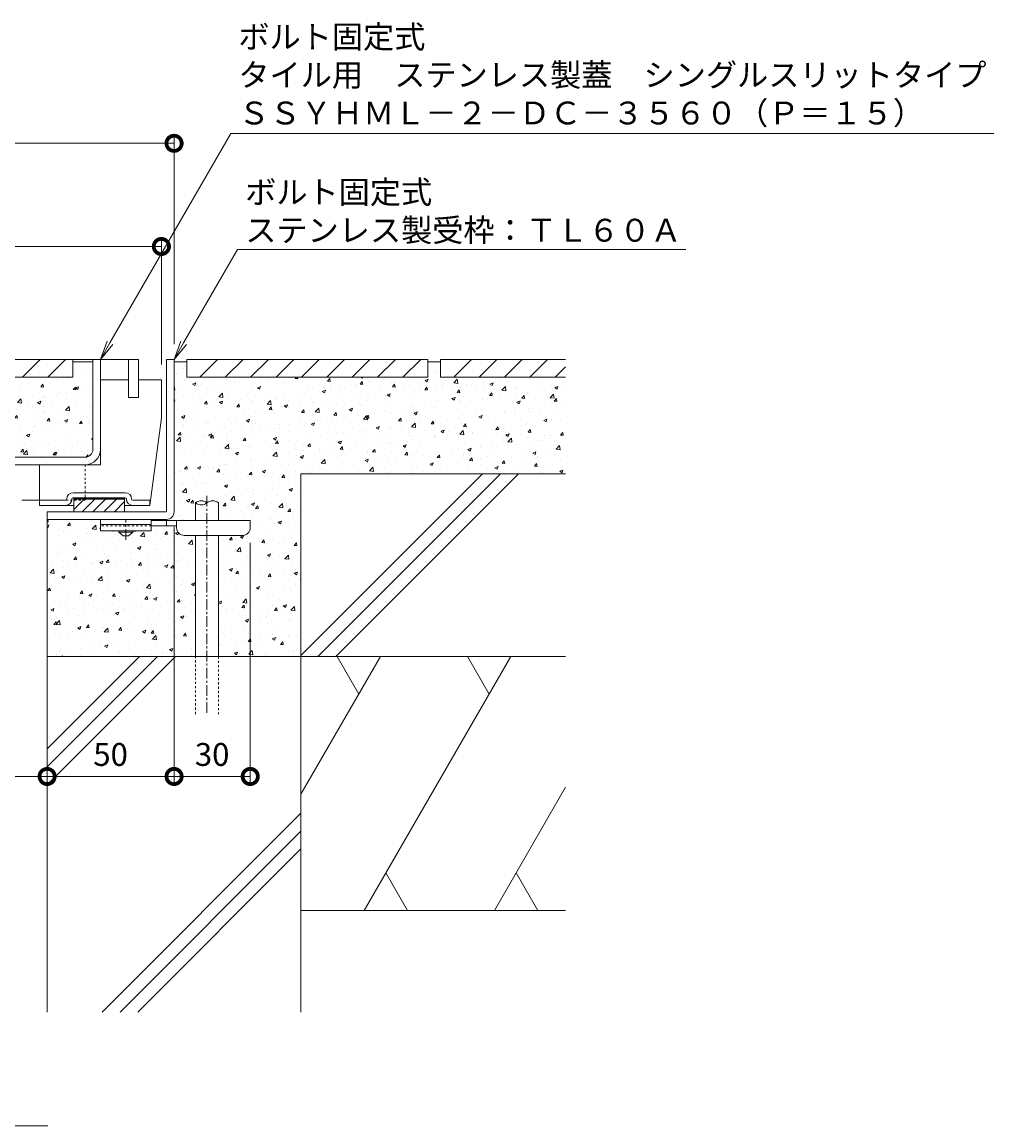
# Model space of a CAD drawing. Extents: x 924 to 3096, y 744 to 1933.
# Drawn here: x 2470 to 2853, y 769 to 1203 of the extents above; entities that cross this region are included whole.
import ezdxf
from ezdxf import colors
from ezdxf.entities.mleader import LeaderData, LeaderLine
from ezdxf.math import Vec2, Vec3

# ---------------------------------------------------------------- set-up
doc = ezdxf.new("R2010")
doc.units = 0
doc.linetypes.add('中心線（短）', pattern=[6.773333, 4.233333, -0.846667, 0.846667, -0.846667])
doc.linetypes.add('点線（標準）', pattern=[1.693333, 0.846667, -0.846667])
doc.layers.get('0').update_dxf_attribs({"lineweight": 9})
doc.layers.get('Defpoints').update_dxf_attribs({"lineweight": 9})
for name, color, linetype, lineweight in [('アンカー', 7, 'Continuous', 9), ('スリット蓋', 3, 'Continuous', 9), ('モルタル', 7, 'Continuous', 9), ('受枠', 2, 'Continuous', 9), ('寸法', 7, 'Continuous', 9), ('引出線', 7, 'Continuous', 9), ('目地', 6, 'Continuous', 9), ('舗装材', 2, 'Continuous', 9), ('見出し', 7, 'Continuous', 9), ('躯体', 6, 'Continuous', 9), ('鉄筋', 6, 'Continuous', 9)]:
    doc.layers.add(name, color=color, linetype=linetype, lineweight=lineweight)
doc.styles.add('(K)MSゴシック', font='txt')
doc.styles.add('文字_異尺度_H3.0', font='txt', dxfattribs={"height": 3})
doc.dimstyles.new('KAD-1', dxfattribs={"dimtxt": 3, "dimasz": 4, "dimexe": 1, "dimexo": 2, "dimgap": 1, "dimtad": 1, "dimdec": 1, "dimdsep": 46, "dimtxsty": '(K)MSゴシック', "dimblk": 'DOTSMALL', "dimcen": 0, "dimclrd": 7, "dimclre": 256, "dimclrt": 2, "dimadec": 0, "dimazin": 0, "dimtfac": 1, "dimtdec": 1, "dimtmove": 0, "dimatfit": 3, "dimldrblk": 'DOTSMALL', "dimfxl": 1, "dimtfill": 1, "dimlwd": -1, "dimlwe": -1, "dimarcsym": 0})
pattern_1 = [(50, (-162.638, 0), (12.752927, -1.115736), [1.3335, -14.6685]), (355, (-162.638, 0), (-2.46704, 13.37398), [1.0668, -11.73484]), (100.45144, (-161.575, -0.093), (10.285887, 12.258243), [1.1333, -12.466317]), (46.1842, (-162.638, 3.556), (18.97553, -2.94296), [2.00025, -22.00275]), (96.63556, (-161.057, 3.31), (16.61829, 17.31983), [1.69995, -18.69949]), (351.18415, (-162.638, 3.556), (16.61829, 17.31983), [1.6002, -17.60218]), (21, (-160.86, 2.667), (10.613007, -7.158564), [1.3335, -14.6685]), (326, (-160.86, 2.667), (4.32614, 12.89316), [1.0668, -11.7348]), (71.45144, (-159.976, 2.07), (14.93915, 5.734594), [1.1333, -12.466296]), (37.5, (-162.638, 0), (0.216202, 5.918853), [0, -11.59256, 0, -11.9126, 0, -11.77925]), (7.5, (-162.638, 0), (4.677376, 7.01264), [0, -6.79196, 0, -11.32586, 0, -4.48945]), (327.5, (-166.603, 0), (9.491342, -0.401012), [0, -4.445, 0, -13.8684, 0, -18.4023]), (317.5, (-168.381, 0), (10.369043, 1.779854), [0, -5.7785, 0, -9.21004, 0, -13.0683])]

# ---------------------------------------------------------------- blocks, each defined once
blk = doc.blocks.new('_DotSmall')
at = {"color": 0, "linetype": 'ByBlock', "const_width": 0.5}
blk.add_lwpolyline([(-0.0625, 0, 1), (0.0625, 0, 1)], format="xyb", close=True, dxfattribs=at)
blk = doc.blocks.new('*D38')
at = {"layer": 'Defpoints', "color": 0, "linetype": 'Continuous', "lineweight": 9, "transparency": 16777216}
for p in [(2229.58, 906.18), (2479.58, 906.18), (2479.58, 906.18)]:
    blk.add_point(p, dxfattribs=at)
at = {"layer": '寸法', "transparency": 16777216}
for p, q in [((2229.58, 912.18), (2229.58, 909.18)), ((2479.58, 912.18), (2479.58, 909.18))]:
    blk.add_line(p, q, dxfattribs=at)
at = {"layer": '寸法', "color": 7, "transparency": 16777216}
blk.add_line((2229.58, 906.18), (2479.58, 906.18), dxfattribs=at)
at = {"layer": '寸法', "color": 7, "linetype": 'Continuous', "transparency": 16777216, "xscale": 12, "yscale": 12, "zscale": 12, "rotation": 180}
blk.add_blockref('_DotSmall', (2229.58, 906.18), dxfattribs=at)
at = {"layer": '寸法', "color": 7, "linetype": 'Continuous', "transparency": 16777216, "xscale": 12, "yscale": 12, "zscale": 12}
blk.add_blockref('_DotSmall', (2479.58, 906.18), dxfattribs=at)
at = {"layer": '寸法', "color": 2, "linetype": 'Continuous', "lineweight": 9, "transparency": 16777216, "insert": (2354.58, 913.68), "char_height": 9, "attachment_point": 5, "style": '(K)MSゴシック', "bg_fill": 3, "box_fill_scale": 1.1, "bg_fill_color": 256, "bg_fill_true_color": 13158600, "bg_fill_transparency": 0}
blk.add_mtext('250', dxfattribs=at)
blk = doc.blocks.new('*D39')
at = {"layer": 'Defpoints', "color": 0, "linetype": 'Continuous', "lineweight": 9, "transparency": 16777216}
for p in [(2529.58, 1010.43), (2479.58, 906.18), (2529.58, 906.18)]:
    blk.add_point(p, dxfattribs=at)
at = {"layer": '寸法', "transparency": 16777216}
for p, q in [((2529.58, 1004.43), (2529.58, 903.18)), ((2479.58, 912.18), (2479.58, 909.18))]:
    blk.add_line(p, q, dxfattribs=at)
at = {"layer": '寸法', "color": 7, "transparency": 16777216}
blk.add_line((2479.58, 906.18), (2529.58, 906.18), dxfattribs=at)
at = {"layer": '寸法', "color": 7, "linetype": 'Continuous', "transparency": 16777216, "xscale": 12, "yscale": 12, "zscale": 12, "rotation": 180}
blk.add_blockref('_DotSmall', (2479.58, 906.18), dxfattribs=at)
at = {"layer": '寸法', "color": 7, "linetype": 'Continuous', "transparency": 16777216, "xscale": 12, "yscale": 12, "zscale": 12}
blk.add_blockref('_DotSmall', (2529.58, 906.18), dxfattribs=at)
at = {"layer": '寸法', "color": 2, "linetype": 'Continuous', "lineweight": 9, "transparency": 16777216, "insert": (2504.58, 913.68), "char_height": 9, "attachment_point": 5, "style": '(K)MSゴシック', "bg_fill": 3, "box_fill_scale": 1.1, "bg_fill_color": 256, "bg_fill_true_color": 13158600, "bg_fill_transparency": 0}
blk.add_mtext('50', dxfattribs=at)
blk = doc.blocks.new('*D40')
at = {"layer": 'Defpoints', "color": 0, "linetype": 'Continuous', "lineweight": 9, "transparency": 16777216}
for p in [(2529.58, 1010.43), (2559.58, 1004.13), (2559.58, 906.18)]:
    blk.add_point(p, dxfattribs=at)
at = {"layer": '寸法', "transparency": 16777216}
for p, q in [((2529.58, 1004.43), (2529.58, 903.18)), ((2559.58, 998.13), (2559.58, 903.18))]:
    blk.add_line(p, q, dxfattribs=at)
at = {"layer": '寸法', "color": 7, "transparency": 16777216}
blk.add_line((2529.58, 906.18), (2559.58, 906.18), dxfattribs=at)
at = {"layer": '寸法', "color": 7, "linetype": 'Continuous', "transparency": 16777216, "xscale": 12, "yscale": 12, "zscale": 12, "rotation": 180}
blk.add_blockref('_DotSmall', (2529.58, 906.18), dxfattribs=at)
at = {"layer": '寸法', "color": 7, "linetype": 'Continuous', "transparency": 16777216, "xscale": 12, "yscale": 12, "zscale": 12}
blk.add_blockref('_DotSmall', (2559.58, 906.18), dxfattribs=at)
at = {"layer": '寸法', "color": 2, "linetype": 'Continuous', "lineweight": 9, "transparency": 16777216, "insert": (2544.58, 913.68), "char_height": 9, "attachment_point": 5, "style": '(K)MSゴシック', "bg_fill": 3, "box_fill_scale": 1.1, "bg_fill_color": 256, "bg_fill_true_color": 13158600, "bg_fill_transparency": 0}
blk.add_mtext('30', dxfattribs=at)
blk = doc.blocks.new('*D41')
at = {"layer": 'Defpoints', "color": 0, "linetype": 'Continuous', "lineweight": 9, "transparency": 16777216}
for p in [(2529.58, 1155.52), (2179.58, 1070.43), (2529.58, 1070.43)]:
    blk.add_point(p, dxfattribs=at)
at = {"layer": '寸法', "transparency": 16777216}
for p, q in [((2179.58, 1076.43), (2179.58, 1158.52)), ((2529.58, 1076.43), (2529.58, 1158.52))]:
    blk.add_line(p, q, dxfattribs=at)
at = {"layer": '寸法', "color": 7, "transparency": 16777216}
blk.add_line((2179.58, 1155.52), (2529.58, 1155.52), dxfattribs=at)
at = {"layer": '寸法', "color": 7, "linetype": 'Continuous', "transparency": 16777216, "xscale": 12, "yscale": 12, "zscale": 12, "rotation": 180}
blk.add_blockref('_DotSmall', (2179.58, 1155.52), dxfattribs=at)
at = {"layer": '寸法', "color": 7, "linetype": 'Continuous', "transparency": 16777216, "xscale": 12, "yscale": 12, "zscale": 12}
blk.add_blockref('_DotSmall', (2529.58, 1155.52), dxfattribs=at)
at = {"layer": '寸法', "color": 2, "linetype": 'Continuous', "lineweight": 9, "transparency": 16777216, "insert": (2354.58, 1163.02), "char_height": 9, "attachment_point": 5, "style": '(K)MSゴシック', "bg_fill": 3, "box_fill_scale": 1.1, "bg_fill_color": 256, "bg_fill_true_color": 13158600, "bg_fill_transparency": 0}
blk.add_mtext('350', dxfattribs=at)
blk = doc.blocks.new('*D42')
at = {"layer": 'Defpoints', "color": 0, "linetype": 'Continuous', "lineweight": 9, "transparency": 16777216}
for p in [(2524.58, 1114.89), (2184.58, 1070.43), (2524.58, 1062.43)]:
    blk.add_point(p, dxfattribs=at)
at = {"layer": '寸法', "transparency": 16777216}
for p, q in [((2184.58, 1076.43), (2184.58, 1117.89)), ((2524.58, 1068.43), (2524.58, 1117.89))]:
    blk.add_line(p, q, dxfattribs=at)
at = {"layer": '寸法', "color": 7, "transparency": 16777216}
blk.add_line((2184.58, 1114.89), (2524.58, 1114.89), dxfattribs=at)
at = {"layer": '寸法', "color": 7, "linetype": 'Continuous', "transparency": 16777216, "xscale": 12, "yscale": 12, "zscale": 12, "rotation": 180}
blk.add_blockref('_DotSmall', (2184.58, 1114.89), dxfattribs=at)
at = {"layer": '寸法', "color": 7, "linetype": 'Continuous', "transparency": 16777216, "xscale": 12, "yscale": 12, "zscale": 12}
blk.add_blockref('_DotSmall', (2524.58, 1114.89), dxfattribs=at)
at = {"layer": '寸法', "color": 2, "linetype": 'Continuous', "lineweight": 9, "transparency": 16777216, "insert": (2354.58, 1122.39), "char_height": 9, "attachment_point": 5, "style": '(K)MSゴシック', "bg_fill": 3, "box_fill_scale": 1.1, "bg_fill_color": 256, "bg_fill_true_color": 13158600, "bg_fill_transparency": 0}
blk.add_mtext('340', dxfattribs=at)
blk = doc.blocks.new('_Open')
at = {"color": 0, "linetype": 'ByBlock', "lineweight": -2}
for p, q in [((-1, 0.167), (0, 0)), ((-1, -0.167), (0, 0)), ((0, 0), (-1, 0))]:
    blk.add_line(p, q, dxfattribs=at)

msp = doc.modelspace()

# ---------------------------------------------------------------- hatches: boundary and pattern name
at = {"layer": 'モルタル', "linetype": 'Continuous', "lineweight": 9}
h = msp.add_hatch(dxfattribs=at)
h.set_pattern_fill('AR-CONC', scale=0.07)
h.paths.add_polyline_path([(2354.58, 1063.43), (2307.08, 1063.43), (2307.08, 1069.43), (2302.08, 1069.43), (2302.08, 1063.43), (2219.48, 1063.43), (2219.48, 1069.43), (2211.58, 1069.43), (2211.58, 1047.43), (2206.58, 1047.43), (2206.58, 1036.93), (2209.58, 1036.93), (2209.58, 1031.93), (2345.14, 1031.93), (2327.83, 1039.51), (2328.23, 1040.43), (2345.35, 1032.93), (2354.58, 1032.93)])
edge = h.paths.add_edge_path()
edge.add_line((2497.58, 1069.43), (2489.68, 1069.43))
edge.add_line((2489.68, 1069.43), (2489.68, 1063.43))
edge.add_line((2489.68, 1063.43), (2407.08, 1063.43))
edge.add_line((2407.08, 1063.43), (2407.08, 1069.43))
edge.add_line((2407.08, 1069.43), (2402.08, 1069.43))
edge.add_line((2402.08, 1069.43), (2402.08, 1063.43))
edge.add_line((2402.08, 1063.43), (2354.58, 1063.43))
edge.add_line((2354.58, 1063.43), (2354.58, 1032.93))
edge.add_line((2354.58, 1032.93), (2363.81, 1032.93))
edge.add_line((2363.81, 1032.93), (2380.93, 1040.43))
edge.add_line((2380.93, 1040.43), (2381.33, 1039.51))
edge.add_line((2381.33, 1039.51), (2364.02, 1031.93))
edge.add_line((2364.02, 1031.93), (2494.58, 1031.93))
edge.add_arc((2494.58, 1034.93), 3, 270, 360)
edge.add_line((2497.58, 1034.93), (2497.58, 1069.43))
h = msp.add_hatch(dxfattribs=at)
h.set_pattern_fill('AR-CONC', scale=0.07)
h.set_pattern_definition(pattern_1)
h.paths.add_polyline_path([(2683.78, 1063.43), (2634.58, 1063.43), (2634.58, 1069.43), (2629.58, 1069.43), (2629.58, 1063.43), (2534.58, 1063.43), (2534.58, 1069.43), (2529.58, 1069.43), (2529.58, 1010.44, -0.415089), (2526.58, 1007.43), (2526.58, 1007.43), (2520.58, 1007.43), (2520.58, 1006.93), (2538.04, 1006.93), (2538.04, 1013.93, -0.35833), (2542.54, 1013.93, -0.35833), (2547.04, 1013.93), (2547.04, 1006.93), (2559.58, 1006.93), (2559.58, 1004.14, -0.415701), (2556.58, 1001.13), (2547.04, 1001.13), (2547.04, 953.43), (2579.58, 953.43), (2579.58, 1025.43), (2683.78, 1025.43)])
h = msp.add_hatch(dxfattribs=at)
h.set_pattern_fill('AR-CONC', scale=0.07)
h.set_pattern_definition(pattern_1)
h.paths.add_polyline_path([(2479.58, 953.43), (2538.04, 953.43), (2538.04, 1001.13), (2533.58, 1001.13, -0.414214), (2530.58, 1004.13), (2530.58, 1004.13), (2530.58, 1004.93), (2520.58, 1004.93), (2520.58, 1004.93), (2520.58, 1002.93), (2513.33, 1002.93), (2513.33, 1002.43), (2511.58, 1000.93), (2509.58, 1000.93), (2507.83, 1002.43), (2507.83, 1002.93), (2500.58, 1002.93), (2500.58, 1007.43), (2479.58, 1007.43)])

# ---------------------------------------------------------------- linework, layer by layer
at = {"layer": 'アンカー', "color": 3, "linetype": 'Continuous', "lineweight": 9}
for p, q in [((2500.58, 1007.43), (2500.58, 1002.93)), ((2520.58, 1007.43), (2500.58, 1007.43)), ((2520.58, 1005.43), (2500.58, 1005.43)), ((2520.58, 1007.43), (2520.58, 1002.93)), ((2520.58, 1002.93), (2500.58, 1002.93))]:
    msp.add_line(p, q, dxfattribs=at)
at = {"layer": 'アンカー', "color": 3, "linetype": '点線（標準）', "lineweight": 9}
msp.add_line((2520.58, 1004.93), (2500.58, 1004.93), dxfattribs=at)
at = {"layer": 'アンカー', "color": 4, "linetype": '中心線（短）', "lineweight": 9}
msp.add_line((2510.58, 999.38), (2510.58, 1007.43), dxfattribs=at)
at = {"layer": 'アンカー', "color": 4, "linetype": 'Continuous', "lineweight": 9}
for p, q in [((2559.58, 1006.93), (2520.58, 1006.93)), ((2530.58, 1004.93), (2520.58, 1004.93)), ((2526.58, 1004.93), (2526.58, 1006.93)), ((2530.58, 1004.13), (2530.58, 1006.93)), ((2559.58, 1004.13), (2559.58, 1006.93)), ((2533.58, 1001.13), (2556.58, 1001.13))]:
    msp.add_line(p, q, dxfattribs=at)
at = {"layer": 'アンカー', "color": 2, "linetype": 'Continuous', "lineweight": 9}
for p, q in [((2507.83, 1002.43), (2507.83, 1002.93)), ((2507.83, 1002.43), (2509.58, 1000.93)), ((2507.83, 1002.43), (2513.33, 1002.43)), ((2509.58, 1000.93), (2511.58, 1000.93)), ((2511.58, 1000.93), (2513.33, 1002.43)), ((2513.33, 1002.43), (2513.33, 1002.93))]:
    msp.add_line(p, q, dxfattribs=at)
at = {"layer": 'アンカー', "color": 4, "linetype": 'Continuous', "lineweight": 9}
for centre, start, end in [((2533.58, 1004.13), 180, 270), ((2556.58, 1004.13), 270, 0)]:
    msp.add_arc(centre, 3, start, end, dxfattribs=at)
at = {"layer": 'スリット蓋', "color": 3, "linetype": 'Continuous', "lineweight": 9}
for p, q in [((2211.58, 1070.43), (2515.58, 1070.43)), ((2497.58, 1034.93), (2497.58, 1070.43)), ((2500.58, 1062.43), (2500.58, 1070.43)), ((2511.58, 1062.43), (2511.58, 1070.43)), ((2206.58, 1031.93), (2494.58, 1031.93)), ((2206.58, 1028.93), (2494.58, 1028.93))]:
    msp.add_line(p, q, dxfattribs=at)
at = {"layer": 'スリット蓋', "color": 4, "linetype": 'Continuous', "lineweight": 9}
for p, q in [((2500.58, 1062.43), (2511.58, 1062.43)), ((2500.58, 1028.93), (2500.58, 1062.43)), ((2511.58, 1055.43), (2511.58, 1062.43)), ((2515.58, 1062.43), (2524.58, 1062.43)), ((2515.58, 1055.43), (2515.58, 1062.43)), ((2524.58, 1047.43), (2524.58, 1062.43)), ((2515.58, 1055.43), (2511.58, 1055.43)), ((2524.58, 1047.43), (2520.08, 1012.93)), ((2476.58, 1012.93), (2476.58, 1028.93)), ((2500.58, 1028.93), (2476.58, 1028.93)), ((2489.83, 1017.93), (2510.33, 1017.93)), ((2486.83, 1014.93), (2476.58, 1014.93)), ((2490.08, 1012.93), (2476.58, 1012.93)), ((2489.83, 1015.93), (2510.33, 1015.93)), ((2490.08, 1015.93), (2490.08, 1010.43)), ((2510.08, 1015.83), (2490.08, 1015.83)), ((2510.08, 1015.73), (2490.08, 1015.73)), ((2510.08, 1015.63), (2490.08, 1015.63)), ((2510.08, 1015.53), (2490.08, 1015.53)), ((2510.08, 1015.43), (2490.08, 1015.43)), ((2494.12, 1015.43), (2490.08, 1011.38)), ((2498.36, 1015.43), (2493.36, 1010.43)), ((2502.61, 1015.43), (2497.61, 1010.43)), ((2506.85, 1015.43), (2501.85, 1010.43)), ((2510.08, 1014.41), (2506.09, 1010.43)), ((2510.08, 1015.93), (2510.08, 1010.43)), ((2520.08, 1012.93), (2510.08, 1012.93)), ((2513.33, 1014.93), (2520.08, 1014.93)), ((2520.08, 1012.93), (2520.08, 1014.93)), ((2490.08, 1010.43), (2510.08, 1010.43))]:
    msp.add_line(p, q, dxfattribs=at)
at = {"layer": 'スリット蓋', "color": 30, "linetype": '点線（標準）', "lineweight": 9}
for p, q in [((2494.58, 1028.93), (2494.58, 1014.93)), ((2494.58, 1014.93), (2476.58, 1014.93))]:
    msp.add_line(p, q, dxfattribs=at)
at = {"layer": 'スリット蓋', "color": 30, "linetype": 'Continuous', "lineweight": 9}
msp.add_line((2476.58, 1014.93), (2469.58, 1014.93), dxfattribs=at)
at = {"layer": 'スリット蓋', "color": 3, "linetype": 'Continuous', "lineweight": 9}
for radius in [6, 3]:
    msp.add_arc((2494.58, 1034.93), radius, 270, 0, dxfattribs=at)
at = {"layer": 'スリット蓋', "color": 4, "linetype": 'Continuous', "lineweight": 9}
for centre, radius, start, end in [((2489.83, 1015.43), 2.5, 90, 180), ((2510.33, 1015.43), 2.5, 0, 90), ((2486.83, 1015.43), 0.5, 270, 0), ((2486.83, 1015.43), 2.5, 270, 0), ((2489.83, 1015.43), 0.5, 90, 180), ((2510.33, 1015.43), 0.5, 0, 90), ((2513.33, 1015.43), 2.5, 180, 270), ((2513.33, 1015.43), 0.5, 180, 270)]:
    msp.add_arc(centre, radius, start, end, dxfattribs=at)
at = {"layer": '受枠', "color": 2, "linetype": 'Continuous', "lineweight": 9}
for p, q in [((2526.58, 1070.43), (2529.58, 1070.43)), ((2526.58, 1010.43), (2526.58, 1070.43)), ((2529.58, 1010.43), (2529.58, 1070.43)), ((2526.58, 1010.43), (2479.58, 1010.43)), ((2479.58, 1007.43), (2479.58, 1010.43)), ((2526.58, 1007.43), (2479.58, 1007.43))]:
    msp.add_line(p, q, dxfattribs=at)
msp.add_arc((2526.58, 1010.43), 3, 270, 0, dxfattribs=at)
at = {"layer": '目地', "color": 6, "linetype": 'Continuous', "lineweight": 9}
for p, q in [((2511.58, 1055.43), (2511.58, 1070.43)), ((2511.58, 1070.43), (2515.58, 1070.43)), ((2515.58, 1070.43), (2515.58, 1055.43)), ((2515.58, 1055.43), (2511.58, 1055.43))]:
    msp.add_line(p, q, dxfattribs=at)
at = {"layer": '舗装材', "color": 2, "linetype": 'Continuous', "lineweight": 9}
for p, q in [((2529.58, 1069.43), (2534.58, 1069.43)), ((2534.58, 1070.43), (2534.58, 1063.43)), ((2534.58, 1070.43), (2629.58, 1070.43)), ((2539.74, 1063.43), (2546.74, 1070.43)), ((2549.74, 1063.43), (2556.74, 1070.43)), ((2559.74, 1063.43), (2566.74, 1070.43)), ((2569.74, 1063.43), (2576.74, 1070.43)), ((2579.74, 1063.43), (2586.74, 1070.43)), ((2589.74, 1063.43), (2596.74, 1070.43)), ((2599.74, 1063.43), (2606.74, 1070.43)), ((2609.74, 1063.43), (2616.74, 1070.43)), ((2619.74, 1063.43), (2626.74, 1070.43)), ((2629.58, 1070.43), (2629.58, 1063.43)), ((2629.58, 1069.43), (2634.58, 1069.43)), ((2634.58, 1070.43), (2683.78, 1070.43)), ((2634.58, 1070.43), (2634.58, 1063.43)), ((2639.74, 1063.43), (2646.74, 1070.43)), ((2649.74, 1063.43), (2656.74, 1070.43)), ((2659.74, 1063.43), (2666.74, 1070.43)), ((2669.74, 1063.43), (2676.74, 1070.43)), ((2679.74, 1063.43), (2683.78, 1067.47)), ((2629.58, 1063.43), (2534.58, 1063.43)), ((2683.78, 1063.43), (2634.58, 1063.43))]:
    msp.add_line(p, q, dxfattribs=at)
at = {"layer": '見出し', "color": 7, "linetype": 'Continuous', "lineweight": 9}
msp.add_line((2479.91, 768.57), (2229.24, 768.57), dxfattribs=at)
at = {"layer": '躯体', "color": 6, "linetype": 'Continuous', "lineweight": 9}
for p, q in [((2579.58, 953.43), (2579.58, 1025.43)), ((2579.58, 953.86), (2651.14, 1025.43)), ((2579.58, 1025.43), (2683.78, 1025.43)), ((2586.21, 953.43), (2658.21, 1025.43)), ((2593.28, 953.43), (2665.28, 1025.43)), ((2479.58, 1007.43), (2479.58, 813.43)), ((2479.58, 953.43), (2579.58, 953.43)), ((2479.58, 917.05), (2515.96, 953.43)), ((2479.58, 909.97), (2523.03, 953.43)), ((2479.58, 902.9), (2530.1, 953.43)), ((2610.91, 953.43), (2579.58, 899.16)), ((2579.58, 953.43), (2579.58, 813.43)), ((2579.58, 953.43), (2683.78, 953.43)), ((2593.86, 953.43), (2602.39, 938.66)), ((2662.21, 953.43), (2604.48, 853.43)), ((2645.16, 953.43), (2653.69, 938.66)), ((2683.78, 901.92), (2655.78, 853.43)), ((2501.22, 813.43), (2579.58, 891.78)), ((2508.29, 813.43), (2579.58, 884.71)), ((2515.36, 813.43), (2579.58, 877.64)), ((2613, 868.19), (2621.52, 853.43)), ((2664.3, 868.19), (2672.83, 853.43)), ((2579.58, 853.43), (2683.78, 853.43))]:
    msp.add_line(p, q, dxfattribs=at)
at = {"layer": '鉄筋', "color": 6, "linetype": 'Continuous', "lineweight": 9}
for p, q in [((2538.04, 1006.93), (2538.04, 1013.93)), ((2547.04, 1006.93), (2547.04, 1013.93)), ((2538.04, 953.43), (2538.04, 1001.13)), ((2547.04, 953.43), (2547.04, 1001.13))]:
    msp.add_line(p, q, dxfattribs=at)
at = {"layer": '鉄筋', "color": 6, "linetype": '中心線（短）', "lineweight": 9}
msp.add_line((2542.54, 1016.71), (2542.54, 930.76), dxfattribs=at)
at = {"layer": '鉄筋', "color": 6, "linetype": '点線（標準）', "lineweight": 9}
for p, q in [((2538.04, 930.76), (2538.04, 953.43)), ((2547.04, 953.43), (2547.04, 930.76))]:
    msp.add_line(p, q, dxfattribs=at)
at = {"layer": '鉄筋', "color": 6, "linetype": 'Continuous', "lineweight": 9}
for centre, start, end in [((2540.29, 1011.19), 50.5718, 129.4282), ((2540.29, 1016.66), 230.5718, 309.4282), ((2544.79, 1011.19), 50.5718, 129.4282)]:
    msp.add_arc(centre, 3.54, start, end, dxfattribs=at)

# ---------------------------------------------------------------- next in the draw order: dimensions: what is measured, and where the dimension line sits
at = {"layer": '寸法', "color": 7, "linetype": 'Continuous', "lineweight": 9}
for base, p1, p2, picture, middle in [((2529.58, 1155.52), (2179.58, 1070.43), (2529.58, 1070.43), '*D41', (2354.58, 1163.02)), ((2479.58, 906.18), (2229.58, 906.18), (2479.58, 906.18), '*D38', (2354.58, 913.68))]:
    dim = msp.add_linear_dim(base=base, p1=p1, p2=p2, dimstyle='KAD-1', dxfattribs=at)
    dim.commit()
    dim.dimension.update_dxf_attribs({"geometry": picture, "text_midpoint": middle})

# ---------------------------------------------------------------- next in the draw order: dimensions: what is measured, and where the dimension line sits
for base, p1, p2, picture, middle in [((2524.58, 1114.89), (2184.58, 1070.43), (2524.58, 1062.43), '*D42', (2354.58, 1122.39)), ((2529.58, 906.18), (2479.58, 906.18), (2529.58, 1010.43), '*D39', (2504.58, 913.68))]:
    dim = msp.add_linear_dim(base=base, p1=p1, p2=p2, dimstyle='KAD-1', dxfattribs=at)
    dim.commit()
    dim.dimension.update_dxf_attribs({"geometry": picture, "text_midpoint": middle})

# ---------------------------------------------------------------- next in the draw order: linework, layer by layer
at = {"layer": '舗装材', "color": 2, "linetype": 'Continuous', "lineweight": 9}
for p, q in [((2489.68, 1070.43), (2407.08, 1070.43)), ((2469.84, 1063.43), (2476.84, 1070.43)), ((2479.84, 1063.43), (2486.84, 1070.43)), ((2489.68, 1070.43), (2489.68, 1063.43)), ((2497.58, 1069.43), (2489.68, 1069.43)), ((2407.08, 1063.43), (2489.68, 1063.43))]:
    msp.add_line(p, q, dxfattribs=at)

# ---------------------------------------------------------------- next in the draw order: dimensions: what is measured, and where the dimension line sits
at = {"layer": '寸法', "color": 7, "linetype": 'Continuous', "lineweight": 9}
dim = msp.add_linear_dim(base=(2559.58, 906.18), p1=(2529.58, 1010.43), p2=(2559.58, 1004.13), dimstyle='KAD-1', dxfattribs=at)
dim.commit()
dim.dimension.update_dxf_attribs({"geometry": '*D40', "text_midpoint": (2544.58, 913.68)})

# ---------------------------------------------------------------- next in the draw order: leaders
at = {"layer": '引出線', "color": 7, "linetype": 'Continuous', "lineweight": 9}
ml = msp.add_multileader_mtext('Standard', dxfattribs=at)
ml.set_content('ボルト固定式\\Pタイル用\u3000ステンレス製蓋\u3000シングルスリットタイプ\\PＳＳＹＨＭＬ－２－ＤＣ－３５６０（Ｐ＝１５）', color=2, style='文字_異尺度_H3.0')
ml.set_leader_properties(linetype='Continuous', lineweight=13)
ml.set_arrow_properties(name='OPEN')
ml.build(insert=Vec2(0, 0))
ml.multileader.update_dxf_attribs({"has_dogleg": 0, "text_left_attachment_type": 5, "text_right_attachment_type": 5, "text_top_attachment_type": 10, "text_bottom_attachment_type": 10, "arrow_head_size": 7.5, "scale": 3})
ctx = ml.context
ctx.base_point, ctx.scale, ctx.char_height, ctx.arrow_head_size, ctx.landing_gap_size, ctx.plane_origin = Vec3(2551.91, 1159.33), 3, 9, 7.5, 3, Vec3(2425.58, 1070.43)
ctx.left_attachment, ctx.right_attachment, ctx.top_attachment, ctx.bottom_attachment = 5, 5, 10, 10
notes = []
notes.append((ctx, [(0, (1, 1, 0), (2527.91, 1159.33), (1, 0), 24, [(0, [(2500.58, 1070.43)], 0, [])])]))
ctx.mtext.insert, ctx.mtext.flow_direction = Vec3(2554.91, 1201.96), 5
ml = msp.add_multileader_mtext('Standard', dxfattribs=at)
ml.set_content('ボルト固定式\\Pステンレス製受枠：ＴＬ６０Ａ', color=2, style='文字_異尺度_H3.0')
ml.set_leader_properties(linetype='Continuous', lineweight=13)
ml.set_arrow_properties(name='OPEN')
ml.build(insert=Vec2(0, 0))
ml.multileader.update_dxf_attribs({"has_dogleg": 0, "text_left_attachment_type": 5, "text_right_attachment_type": 5, "text_top_attachment_type": 10, "text_bottom_attachment_type": 10, "arrow_head_size": 7.5, "scale": 3})
ctx = ml.context
ctx.base_point, ctx.scale, ctx.char_height, ctx.arrow_head_size, ctx.landing_gap_size, ctx.plane_origin = Vec3(2554.6, 1113.76), 3, 9, 7.5, 3, Vec3(2454.58, 1070.43)
ctx.left_attachment, ctx.right_attachment, ctx.top_attachment, ctx.bottom_attachment = 5, 5, 10, 10
notes.append((ctx, [(0, (1, 1, 0), (2530.6, 1113.76), (1, 0), 24, [(0, [(2529.58, 1070.43)], 0, [])])]))
ctx.mtext.insert, ctx.mtext.flow_direction = Vec3(2557.6, 1140.8), 5
for ctx, leaders in notes:
    for number, flags, end, landing, length, lines in leaders:
        leader = LeaderData()
        leader.index, (leader.has_last_leader_line, leader.has_dogleg_vector, leader.attachment_direction) = number, flags
        leader.last_leader_point, leader.dogleg_vector, leader.dogleg_length = Vec3(end), Vec3(landing), length
        for number, points, colour, breaks in lines:
            line = LeaderLine()
            line.index, line.vertices, line.color, line.breaks = number, Vec3.list(points), colors.encode_raw_color(colour), breaks
            leader.lines.append(line)
        ctx.leaders.append(leader)

doc.saveas('drawing.dxf')
